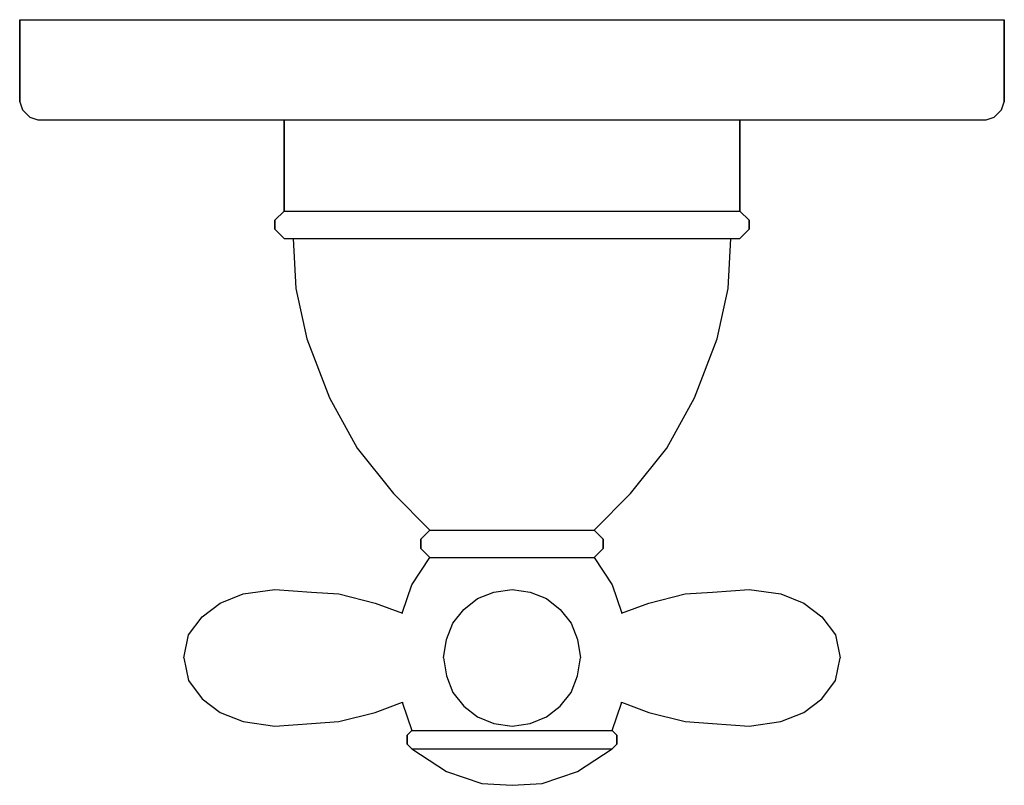
# Model space of a CAD drawing. Extents: x 0 to 108, y 0 to 84.
import ezdxf

# ---------------------------------------------------------------- set-up
doc = ezdxf.new("R2010")
doc.units = 0
doc.header["$MEASUREMENT"] = 0

msp = doc.modelspace()

# ---------------------------------------------------------------- linework, layer by layer
for p, q in [((0, 84), (0.5, 84)), ((0, 84), (0, 75)), ((0, 75), (0, 84)), ((0.5, 84), (1.9, 84)), ((1.9, 84), (4.2, 84)), ((4.2, 84), (7.2, 84)), ((7.2, 84), (11.2, 84)), ((11.2, 84), (15.9, 84)), ((15.9, 84), (21.2, 84)), ((21.2, 84), (27.1, 84)), ((27.1, 84), (33.4, 84)), ((33.4, 84), (40.1, 84)), ((40.1, 84), (47, 84)), ((47, 84), (54, 84)), ((54, 84), (61, 84)), ((61, 84), (67.9, 84)), ((67.9, 84), (74.6, 84)), ((74.6, 84), (80.9, 84)), ((80.9, 84), (86.8, 84)), ((86.8, 84), (92.1, 84)), ((92.1, 84), (96.8, 84)), ((96.8, 84), (100.8, 84)), ((100.8, 84), (103.8, 84)), ((103.8, 84), (106.1, 84)), ((106.1, 84), (107.5, 84)), ((107.5, 84), (108, 84)), ((108, 75), (108, 84)), ((108, 84), (108, 75)), ((0, 75), (0.3, 74.1)), ((107.7, 74.1), (108, 75)), ((0.3, 74.1), (1.1, 73.3)), ((0.3, 74.1), (1.1, 73.3)), ((106.9, 73.3), (107.7, 74.1)), ((1.1, 73.3), (2, 73)), ((2, 73), (2.4, 73)), ((2.4, 73), (3.8, 73)), ((3.8, 73), (6, 73)), ((6, 73), (8.9, 73)), ((8.9, 73), (12.7, 73)), ((12.7, 73), (17.2, 73)), ((17.2, 73), (22.3, 73)), ((22.3, 73), (28, 73)), ((28, 73), (29, 73)), ((29, 73), (29, 63)), ((29, 73), (29.9, 73)), ((29, 63), (29, 73)), ((29.9, 73), (32.3, 73)), ((32.3, 73), (36.4, 73)), ((36.4, 73), (41.6, 73)), ((41.6, 73), (47.5, 73)), ((47.5, 73), (54, 73)), ((54, 73), (60.5, 73)), ((60.5, 73), (66.4, 73)), ((66.4, 73), (71.6, 73)), ((71.6, 73), (75.7, 73)), ((75.7, 73), (78.1, 73)), ((78.1, 73), (79, 73)), ((79, 73), (79, 63)), ((79, 73), (80, 73)), ((79, 63), (79, 73)), ((80, 73), (85.7, 73)), ((85.7, 73), (90.8, 73)), ((90.8, 73), (95.3, 73)), ((95.3, 73), (99.1, 73)), ((99.1, 73), (102, 73)), ((102, 73), (104.2, 73)), ((104.2, 73), (105.6, 73)), ((105.6, 73), (106, 73)), ((106, 73), (106.9, 73.3)), ((28, 62), (29, 63)), ((29, 63), (29.9, 63)), ((29.9, 63), (32.3, 63)), ((32.3, 63), (36.4, 63)), ((36.4, 63), (41.6, 63)), ((41.6, 63), (47.5, 63)), ((41.6, 63), (47.6, 63)), ((47.5, 63), (54, 63)), ((47.6, 63), (54, 63)), ((54, 63), (60.5, 63)), ((54, 63), (60.4, 63)), ((60.4, 63), (66.4, 63)), ((60.5, 63), (66.4, 63)), ((66.4, 63), (71.6, 63)), ((71.6, 63), (75.7, 63)), ((75.7, 63), (78.1, 63)), ((78.1, 63), (79, 63)), ((79, 63), (80, 62)), ((28, 62), (28, 61)), ((28, 61), (28, 62)), ((80, 62), (80, 61)), ((80, 61), (80, 62)), ((28, 61), (29, 60)), ((79, 60), (80, 61)), ((29, 60), (29.9, 60)), ((29.9, 60), (32.3, 60)), ((29.9, 60), (30, 60)), ((30, 60), (30.3, 54.5)), ((30, 60), (30.9, 60)), ((30.9, 60), (33.2, 60)), ((32.3, 60), (36.4, 60)), ((33.2, 60), (37.1, 60)), ((36.4, 60), (41.6, 60)), ((37.1, 60), (42, 60)), ((41.6, 60), (47.6, 60)), ((42, 60), (47.8, 60)), ((47.6, 60), (54, 60)), ((47.8, 60), (54, 60)), ((54, 60), (60.2, 60)), ((54, 60), (60.4, 60)), ((60.2, 60), (66, 60)), ((60.4, 60), (66.4, 60)), ((66, 60), (70.9, 60)), ((66.4, 60), (71.6, 60)), ((70.9, 60), (74.8, 60)), ((71.6, 60), (75.7, 60)), ((74.8, 60), (77.1, 60)), ((75.7, 60), (78.1, 60)), ((77.1, 60), (78, 60)), ((77.7, 54.5), (78, 60)), ((78, 60), (78.1, 60)), ((78.1, 60), (79, 60)), ((30.3, 54.5), (31.5, 49)), ((76.5, 49), (77.7, 54.5)), ((31.5, 49), (34, 42.5)), ((74, 42.5), (76.5, 49)), ((34, 42.5), (37, 37)), ((71, 37), (74, 42.5)), ((37, 37), (41, 32)), ((67, 32), (71, 37)), ((41, 32), (45, 28)), ((63, 28), (67, 32)), ((44, 27), (45, 28)), ((44, 26), (44, 27)), ((44, 27), (44, 26)), ((45, 28), (45.3, 28)), ((45.3, 28), (46.2, 28)), ((46.2, 28), (47.6, 28)), ((47.6, 28), (49.5, 28)), ((49.5, 28), (51.7, 28)), ((51.7, 28), (54, 28)), ((54, 28), (56.3, 28)), ((56.3, 28), (58.5, 28)), ((58.5, 28), (60.4, 28)), ((60.4, 28), (61.8, 28)), ((61.8, 28), (62.7, 28)), ((62.7, 28), (63, 28)), ((63, 28), (64, 27)), ((64, 27), (64, 26)), ((64, 26), (64, 27)), ((44, 26), (45, 25)), ((63, 25), (64, 26)), ((43, 22), (45, 25)), ((45, 25), (45.3, 25)), ((45.3, 25), (46.2, 25)), ((46.2, 25), (47.6, 25)), ((47.6, 25), (49.5, 25)), ((49.5, 25), (51.7, 25)), ((51.7, 25), (54, 25)), ((54, 25), (56.3, 25)), ((56.3, 25), (58.5, 25)), ((58.5, 25), (60.4, 25)), ((60.4, 25), (61.8, 25)), ((61.8, 25), (62.7, 25)), ((62.7, 25), (63, 25)), ((63, 25), (65, 22)), ((42, 19), (43, 22)), ((65, 22), (66, 19)), ((22, 20), (24.5, 21)), ((24.5, 21), (28, 21.5)), ((28, 21.5), (32, 21.2)), ((32, 21.2), (35, 21)), ((35, 21), (39, 20)), ((50.2, 20.5), (52, 21.2)), ((52, 21.2), (54, 21.5)), ((54, 21.5), (56, 21.2)), ((56, 21.2), (57.8, 20.5)), ((69, 20), (73, 21)), ((73, 21), (76, 21.2)), ((76, 21.2), (80, 21.5)), ((80, 21.5), (83.5, 21)), ((83.5, 21), (86, 20)), ((20, 18.5), (22, 20)), ((39, 20), (42, 18.88)), ((48.7, 19.3), (50.2, 20.5)), ((57.8, 20.5), (59.3, 19.3)), ((66, 18.88), (69, 20)), ((66, 18.88), (69, 20)), ((86, 20), (88, 18.5)), ((18.5, 16.5), (20, 18.5)), ((41.98, 18.88), (42, 19)), ((47.5, 17.8), (48.7, 19.3)), ((59.3, 19.3), (60.5, 17.8)), ((66, 19), (66.02, 18.88)), ((88, 18.5), (89.5, 16.5)), ((46.8, 16), (47.5, 17.8)), ((60.5, 17.8), (61.2, 16)), ((18, 14), (18.5, 16.5)), ((89.5, 16.5), (90, 14)), ((46.5, 14), (46.8, 16)), ((61.2, 16), (61.5, 14)), ((18, 14), (18.5, 11.5)), ((46.5, 14), (46.8, 12)), ((61.2, 12), (61.5, 14)), ((89.5, 11.5), (90, 14)), ((46.8, 12), (47.5, 10.2)), ((60.5, 10.2), (61.2, 12)), ((18.5, 11.5), (20, 9.5)), ((88, 9.5), (89.5, 11.5)), ((47.5, 10.2), (48.7, 8.7)), ((59.3, 8.7), (60.5, 10.2)), ((20, 9.5), (22, 8)), ((39, 8), (42, 9.12)), ((41.98, 9.12), (42, 9)), ((42, 9), (43, 6)), ((48.7, 8.7), (50.2, 7.5)), ((57.8, 7.5), (59.3, 8.7)), ((65, 6), (66, 9)), ((66, 9), (66.02, 9.12)), ((66.02, 9.12), (69, 8)), ((86, 8), (88, 9.5)), ((22, 8), (24.5, 7)), ((35, 7), (39, 8)), ((69, 8), (73, 7)), ((83.5, 7), (86, 8)), ((24.5, 7), (28, 6.5)), ((28, 6.5), (32, 6.8)), ((32, 6.8), (35, 7)), ((50.2, 7.5), (52, 6.8)), ((52, 6.8), (54, 6.5)), ((54, 6.5), (56, 6.8)), ((56, 6.8), (57.8, 7.5)), ((73, 7), (76, 6.8)), ((76, 6.8), (80, 6.5)), ((80, 6.5), (83.5, 7)), ((42.5, 5.5), (43, 6)), ((42.5, 4.5), (42.5, 5.5)), ((42.5, 5.5), (42.5, 4.5)), ((43, 6), (43.4, 6)), ((43.4, 6), (44.5, 6)), ((44.5, 6), (46.2, 6)), ((46.2, 6), (48.5, 6)), ((48.5, 6), (51.2, 6)), ((51.2, 6), (54, 6)), ((54, 6), (56.8, 6)), ((56.8, 6), (59.5, 6)), ((59.5, 6), (61.8, 6)), ((61.8, 6), (63.5, 6)), ((63.5, 6), (64.6, 6)), ((64.6, 6), (65, 6)), ((65, 6), (65.5, 5.5)), ((65.5, 5.5), (65.5, 4.5)), ((65.5, 4.5), (65.5, 5.5)), ((42.5, 4.5), (43, 4)), ((65, 4), (65.5, 4.5)), ((43, 4), (43.4, 4)), ((43, 4), (46.8, 1.5)), ((43.4, 4), (44.5, 4)), ((44.5, 4), (46.2, 4)), ((46.2, 4), (48.5, 4)), ((48.5, 4), (51.2, 4)), ((51.2, 4), (54, 4)), ((54, 4), (56.8, 4)), ((56.8, 4), (59.5, 4)), ((59.5, 4), (61.8, 4)), ((61.2, 1.5), (65, 4)), ((61.8, 4), (63.5, 4)), ((63.5, 4), (64.6, 4)), ((64.6, 4), (65, 4)), ((46.8, 1.5), (50.7, 0.2)), ((46.8, 1.5), (50.7, 0.2)), ((57.3, 0.2), (61.2, 1.5)), ((57.3, 0.2), (61.2, 1.5)), ((50.7, 0.2), (54, 0)), ((50.7, 0.2), (54, 0)), ((54, 0), (57.3, 0.2)), ((54, 0), (57.3, 0.2))]:
    msp.add_line(p, q)

doc.saveas('drawing.dxf')
